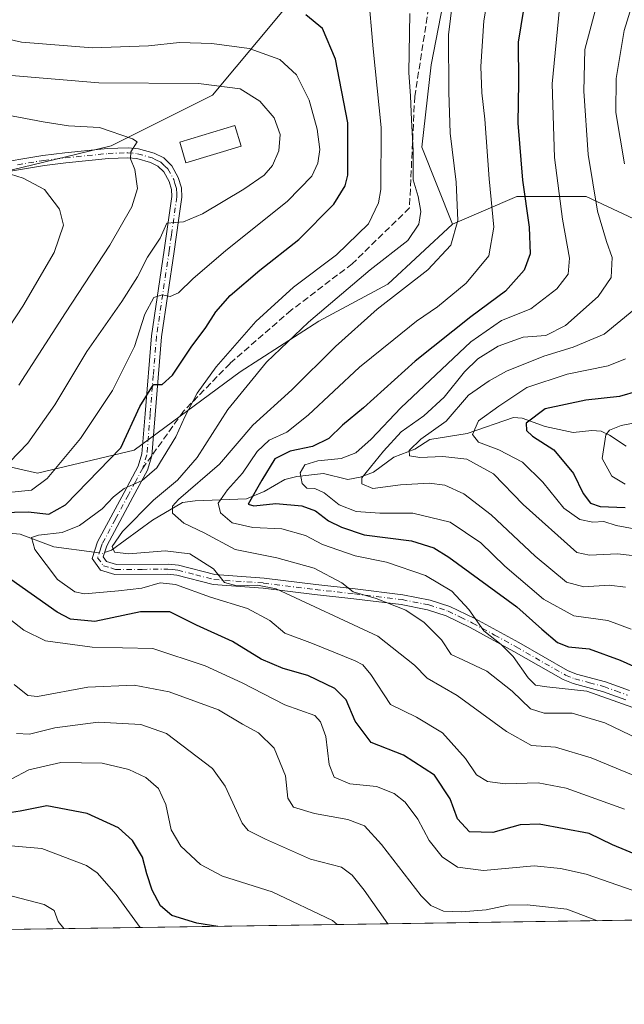
# Model space of a CAD drawing. Units: metres. Extents: x 599813 to 603232, y 4784688 to 4787052.
# Drawn here: x 601097 to 601248, y 4784688 to 4784933 of the extents above; entities that cross this region are included whole.
import ezdxf

# ---------------------------------------------------------------- set-up
doc = ezdxf.new("R2010")
doc.units = ezdxf.units.M
doc.header["$MEASUREMENT"] = 0
doc.linetypes.add('DGN Style 3', pattern=[2.307223458686699, 1.648016756204785, -0.6592067024819142])
doc.linetypes.add('DGN Style 4', pattern=[2.6384748266838614, 1.318413404963828, -0.6592067024819142, 0.001648016756204785, -0.6592067024819142])
for name, color, linetype, lineweight in [('Arbolado forestal CxS', 92, 'Continuous', 0), ('Camino Cxs', 7, 'Continuous', 0), ('Camino eje', 30, 'DGN Style 4', 13), ('Comarca CxS', 21, 'Continuous', 0), ('Comunidad Autónoma CxS', 142, 'Continuous', 0), ('Corriente natural lineal', 142, 'Continuous', 13), ('Corriente natural lineal oculto', 9, 'DGN Style 4', 13), ('Curva de nivel maestra', 30, 'Continuous', 30), ('Curva de nivel normal', 30, 'Continuous', 0), ('Edificación Cxs', 1, 'Continuous', 13), ('Municipio CxS', 4, 'Continuous', 0), ('Pastizal CxS', 92, 'Continuous', 0), ('Provincia CxS', 1, 'Continuous', 0), ('Senda', 7, 'DGN Style 3', 0), ('Senda no paivmentada conexión', 7, 'DGN Style 3', 0)]:
    doc.layers.add(name, color=color, linetype=linetype, lineweight=lineweight)

msp = doc.modelspace()

# ---------------------------------------------------------------- linework, layer by layer
at = {"layer": 'Arbolado forestal CxS', "color": 92, "linetype": 'Continuous', "lineweight": 0, "extrusion": (0.1614814595496238, 0.002411570260367089, 0.9868727995798661), "elevation": 109199.9501939971, "flags": 128}
msp.add_lwpolyline([(4775196.965145655, -663946.1712123256), (4775196.965145656, -663278.2990340828)], dxfattribs=at)
at = {"layer": 'Arbolado forestal CxS', "color": 92, "linetype": 'Continuous', "lineweight": 0}
for points in [[(601234.4039000003, 4785065.6217, 459.9444999999978), (601228.0318999998, 4784983.874700001, 505.4585999999982), (601211.9656999996, 4784978.138900001, 505.6582999999956), (601199.7944999998, 4784975.8215, 506.0034000000014), (601187.8668999998, 4784973.550100001, 507.2406999999948), (601175.2446999997, 4784954.046700001, 516.0344000000041), (601162.6231000006, 4784934.5439, 524.6224999999977), (601145.4106999999, 4784913.893300001, 535.613599999997), (601120.1646999996, 4784901.2739, 540.4303000000073), (601086.8857000005, 4784893.2433, 546.4339000000036), (601059.3437000001, 4784894.390500001, 552.0470000000059), (601044.4259000003, 4784884.064900001, 560.2453999999998), (601034.0981000002, 4784872.5931, 565.9695000000065), (601015.7374999998, 4784868.0045, 570.7271999999939), (600992.7856999999, 4784865.7093, 575.8133999999991), (600960.6540999999, 4784859.9737, 582.7704999999987), (600928.5235000001, 4784853.090100001, 592.7571999999927)], [(601255.5783000002, 4784880.622500001, 483.5662000000011), (601238.3642999995, 4784888.6533, 491.6288999999961), (601221.1514999997, 4784888.6535, 501.7118000000046), (601205.0855, 4784881.769900001, 511.2614000000031), (601197.4687000001, 4784900.990300001, 514.5077000000019), (601199.8271000005, 4784921.436100001, 512.5234999999957), (601204.5443000002, 4784945.813899999, 511.0610000000015), (601200.6114999996, 4784961.5415, 511.7130999999936), (601199.7944999998, 4784975.8215, 506.0034000000014), (601211.9656999996, 4784978.138900001, 505.6582999999956), (601228.0318999998, 4784983.874700001, 505.4585999999982), (601234.4039000003, 4785065.6217, 459.9444999999978)], [(601548.5642999997, 4784970.539899999, 427.2979999999953), (601526.4077000003, 4784986.430500001, 412.0383000000002), (601498.9228999997, 4785006.240900001, 404.2627999999968), (601479.1073000003, 4785014.5493, 399.7042999999976), (601458.0157000005, 4785012.632300001, 398.5978999999934), (601437.5626999997, 4785006.241699999, 398.4186000000045), (601422.8629000002, 4784994.0999, 398.2488000000012), (601392.4128999999, 4784971.127699999, 404.7528000000021), (601375.1577000003, 4784952.595100001, 412.3675999999978), (601357.3047000002, 4784935.6897, 421.4907999999996), (601355.0100999996, 4784925.3641, 422.2130000000034), (601350.4209000003, 4784911.597100001, 421.2529000000068), (601341.2407000001, 4784904.713500001, 427.1258999999991), (601328.6185, 4784894.388900001, 438.8877000000066), (601318.2906999999, 4784874.885299999, 449.6160999999993), (601303.3722999999, 4784865.7073, 461.1013999999996), (601279.6787, 4784868.002900001, 474.0375000000058), (601255.5783000002, 4784880.622500001, 483.5662000000011), (601238.3642999995, 4784888.6533, 491.6288999999961), (601221.1514999997, 4784888.6535, 501.7118000000046), (601205.0855, 4784881.769900001, 511.2614000000031)], [(601199.7944999998, 4784975.8215, 506.0034000000014), (601187.8668999998, 4784973.550100001, 507.2406999999948), (601175.2446999997, 4784954.046700001, 516.0344000000041), (601162.6231000006, 4784934.5439, 524.6224999999977), (601145.4106999999, 4784913.893300001, 535.613599999997), (601120.1646999996, 4784901.2739, 540.4303000000073), (601086.8857000005, 4784893.2433, 546.4339000000036), (601059.3437000001, 4784894.390500001, 552.0470000000059), (601044.4259000003, 4784884.064900001, 560.2453999999998), (601034.0981000002, 4784872.5931, 565.9695000000065), (601015.7374999998, 4784868.0045, 570.7271999999939), (600992.7856999999, 4784865.7093, 575.8133999999991), (600960.6540999999, 4784859.9737, 582.7704999999987), (600928.5235000001, 4784853.090100001, 592.7571999999927)], [(601199.7944999998, 4784975.8215, 506.0034000000014), (601200.6114999996, 4784961.5415, 511.7130999999936), (601204.5443000002, 4784945.813899999, 511.0610000000015), (601199.8271000005, 4784921.436100001, 512.5234999999957), (601197.4687000001, 4784900.990300001, 514.5077000000019), (601205.0855, 4784881.769900001, 511.2614000000031)], [(600942.2969000004, 4784799.1691, 586.5179000000062), (600975.5745000001, 4784823.261299999, 578.3530000000028), (600996.2307000002, 4784838.174900001, 569.8199000000022), (601014.5904999999, 4784849.647700001, 566.9964999999938), (601027.2141000004, 4784850.795100001, 562.6879999999946), (601055.9029000001, 4784840.469500001, 552.2308000000048), (601076.5610999997, 4784825.5547, 541.2768000000069), (601101.8073000005, 4784819.8189, 532.8273999999947), (601125.9064999997, 4784825.5549, 524.325800000006), (601152.2994999997, 4784845.0581, 517.9315999999963), (601171.8075000001, 4784857.6775, 514.9793999999965), (601189.0207000002, 4784866.8553, 512.902900000001), (601205.0855, 4784881.769900001, 511.2614000000031), (601221.1514999997, 4784888.6535, 501.7118000000046), (601238.3642999995, 4784888.6533, 491.6288999999961), (601255.5783000002, 4784880.622500001, 483.5662000000011)], [(600942.2969000004, 4784799.1691, 586.5179000000062), (600975.5745000001, 4784823.261299999, 578.3530000000028), (600996.2307000002, 4784838.174900001, 569.8199000000022), (601014.5904999999, 4784849.647700001, 566.9964999999938), (601027.2141000004, 4784850.795100001, 562.6879999999946), (601055.9029000001, 4784840.469500001, 552.2308000000048), (601076.5610999997, 4784825.5547, 541.2768000000069), (601101.8073000005, 4784819.8189, 532.8273999999947), (601125.9064999997, 4784825.5549, 524.325800000006), (601152.2994999997, 4784845.0581, 517.9315999999963), (601171.8075000001, 4784857.6775, 514.9793999999965), (601189.0207000002, 4784866.8553, 512.902900000001), (601205.0855, 4784881.769900001, 511.2614000000031)], [(601623.6667, 4784714.101500001, 537.1511000000028), (600827.0762, 4784702.205200001, 647.3696000000054)]]:
    msp.add_polyline3d(points, dxfattribs=at)
at = {"layer": 'Camino Cxs', "color": 7, "linetype": 'Continuous', "lineweight": 0}
for points in [[(601090.2001, 4784896.7601, 550.1689000000042), (601103.1801000005, 4784898.880100001, 546.9020000000019), (601108.6101000002, 4784899.550100001, 548.4042000000045), (601119.2801000001, 4784900.620100001, 543.7339000000065), (601124.3501000004, 4784900.8201, 543.7103999999963), (601126.9801000003, 4784900.5701, 544.437300000005), (601130.8201000001, 4784899.440099999, 547.4167000000016), (601133.2500999998, 4784898.270099999, 548.7783000000054), (601135.2500999998, 4784896.3201, 549.4787999999971), (601136.8701, 4784893.440099999, 550.468200000003), (601137.6901000004, 4784890.790100001, 550.3482999999978), (601137.7500999998, 4784888.520099999, 549.9906999999948), (601136.9301000005, 4784882.720100001, 546.2323000000034), (601135.8400999998, 4784874.960100001, 542.2679999999964), (601132.6700999998, 4784853.7401, 531.555600000007), (601130.2547000004, 4784824.121099999, 529.9369000000006), (601129.1700999998, 4784820.530099999, 529.6347999999998), (601125.5601000005, 4784813.840100001, 529.1815999999963), (601119.0900999998, 4784801.7401, 533.2994000000035), (601118.1700999998, 4784798.970100001, 534.722099999999), (601119.0000999998, 4784797.8201, 535.0197999999946), (601121.4401000004, 4784797.0701, 534.4170000000013), (601134.3300999999, 4784797.140100001, 532.1224999999977), (601136.9501, 4784796.870100001, 529.7148000000016), (601145.9200999998, 4784794.540100001, 518.233699999997), (601158.2100999998, 4784793.690099999, 525.7902999999933), (601171.0701000001, 4784792.0701, 527.7618999999977), (601180.8501000004, 4784791.020099999, 522.2734999999957), (601192.7600999996, 4784789.540100001, 517.8497999999963), (601199.5701000001, 4784788.220100001, 513.8962000000029), (601204.4801000003, 4784786.590100001, 516.9204000000027), (601210.6901000004, 4784783.600099999, 521.4201999999932), (601221.6101000002, 4784777.620100001, 508.3418999999994), (601233.7801000001, 4784770.6601, 516.9510000000009), (601235.9501, 4784769.790100001, 517.6768000000011), (601243.1801000005, 4784767.860099999, 516.3772000000026), (601249.1601, 4784765.690099999, 517.7412999999942)], [(601090.2001, 4784896.7601, 550.1689000000042), (601103.1801000005, 4784898.880100001, 546.9020000000019), (601108.6101000002, 4784899.550100001, 548.4042000000045), (601119.2801000001, 4784900.620100001, 543.7339000000065), (601124.3501000004, 4784900.8201, 543.7103999999963), (601126.9801000003, 4784900.5701, 544.437300000005), (601130.8201000001, 4784899.440099999, 547.4167000000016), (601133.2500999998, 4784898.270099999, 548.7783000000054), (601135.2500999998, 4784896.3201, 549.4787999999971), (601136.8701, 4784893.440099999, 550.468200000003), (601137.6901000004, 4784890.790100001, 550.3482999999978), (601137.7500999998, 4784888.520099999, 549.9906999999948), (601136.9301000005, 4784882.720100001, 546.2323000000034), (601135.8400999998, 4784874.960100001, 542.2679999999964), (601132.6700999998, 4784853.7401, 531.555600000007), (601130.2547000004, 4784824.121099999, 529.9369000000006), (601129.1700999998, 4784820.530099999, 529.6347999999998), (601125.5601000005, 4784813.840100001, 529.1815999999963), (601119.0900999998, 4784801.7401, 533.2994000000035), (601118.1700999998, 4784798.970100001, 534.722099999999), (601119.0000999998, 4784797.8201, 535.0197999999946), (601121.4401000004, 4784797.0701, 534.4170000000013), (601134.3300999999, 4784797.140100001, 532.1224999999977), (601136.9501, 4784796.870100001, 529.7148000000016), (601145.9200999998, 4784794.540100001, 518.233699999997), (601158.2100999998, 4784793.690099999, 525.7902999999933), (601171.0701000001, 4784792.0701, 527.7618999999977), (601180.8501000004, 4784791.020099999, 522.2734999999957), (601192.7600999996, 4784789.540100001, 517.8497999999963), (601199.5701000001, 4784788.220100001, 513.8962000000029), (601204.4801000003, 4784786.590100001, 516.9204000000027), (601210.6901000004, 4784783.600099999, 521.4201999999932), (601221.6101000002, 4784777.620100001, 508.3418999999994), (601233.7801000001, 4784770.6601, 516.9510000000009), (601235.9501, 4784769.790100001, 517.6768000000011), (601243.1801000005, 4784767.860099999, 516.3772000000026), (601249.1601, 4784765.690099999, 517.7412999999942)], [(601248.2401000002, 4784763.370100001, 517.9760999999999), (601242.4301000005, 4784765.470100001, 518.4652999999962), (601235.1601, 4784767.420100001, 517.1002000000008), (601232.6901000004, 4784768.4101, 516.2958000000071), (601220.3901000004, 4784775.440099999, 512.6196999999956), (601209.5500999996, 4784781.370100001, 522.6591999999946), (601203.5401, 4784784.270099999, 520.6321999999927), (601198.9301000005, 4784785.800100001, 518.3310999999958), (601192.3701, 4784787.0701, 520.4002000000038), (601180.5701000001, 4784788.540100001, 525.1637000000047), (601170.7801000001, 4784789.590100001, 529.2249000000012), (601157.9700999996, 4784791.200099999, 526.9204999999929), (601145.5100999996, 4784792.0601, 520.5834000000032), (601136.5100999996, 4784794.4101, 529.8502000000008), (601134.2200999996, 4784794.630100001, 530.8491000000067), (601121.0701000001, 4784794.5701, 535.2750999999989), (601117.4700999996, 4784795.670100001, 535.8230999999942), (601115.4001000002, 4784798.540100001, 531.479800000001), (601116.7801000001, 4784802.7301, 531.488200000007), (601123.3601000002, 4784815.020099999, 528.8285000000033), (601126.8501000004, 4784821.5001, 528.7140000000073), (601127.8000999996, 4784824.5801, 527.3652000000002), (601128.6001000004, 4784834.5601, 531.5525999999954), (601130.1801000005, 4784854.020099999, 533.2571999999927), (601133.3601000002, 4784875.3201, 544.136799999993), (601135.2401000002, 4784888.6601, 549.7354999999952), (601135.2001, 4784890.390100001, 550.2109999999957), (601134.5601000005, 4784892.440099999, 550.7842999999993), (601133.2401000002, 4784894.780099999, 550.0518000000011), (601131.8000999996, 4784896.200099999, 549.4817999999941), (601129.9200999998, 4784897.100099999, 548.9964000000036), (601126.5100999996, 4784898.100099999, 547.7128999999986), (601124.2801000001, 4784898.3101, 547.0684000000037), (601119.4600999998, 4784898.120100001, 545.1836000000039), (601108.8901000004, 4784897.0601, 546.2510000000038), (601103.5401, 4784896.4101, 544.7997999999934), (601090.5000999998, 4784894.270099999, 548.5761000000057)], [(601248.2401000002, 4784763.370100001, 517.9760999999999), (601242.4301000005, 4784765.470100001, 518.4652999999962), (601235.1601, 4784767.420100001, 517.1002000000008), (601232.6901000004, 4784768.4101, 516.2958000000071), (601220.3901000004, 4784775.440099999, 512.6196999999956), (601209.5500999996, 4784781.370100001, 522.6591999999946), (601203.5401, 4784784.270099999, 520.6321999999927), (601198.9301000005, 4784785.800100001, 518.3310999999958), (601192.3701, 4784787.0701, 520.4002000000038), (601180.5701000001, 4784788.540100001, 525.1637000000047), (601170.7801000001, 4784789.590100001, 529.2249000000012), (601157.9700999996, 4784791.200099999, 526.9204999999929), (601145.5100999996, 4784792.0601, 520.5834000000032), (601136.5100999996, 4784794.4101, 529.8502000000008), (601134.2200999996, 4784794.630100001, 530.8491000000067), (601121.0701000001, 4784794.5701, 535.2750999999989), (601117.4700999996, 4784795.670100001, 535.8230999999942), (601115.4001000002, 4784798.540100001, 531.479800000001), (601116.7801000001, 4784802.7301, 531.488200000007), (601123.3601000002, 4784815.020099999, 528.8285000000033), (601126.8501000004, 4784821.5001, 528.7140000000073), (601127.8000999996, 4784824.5801, 527.3652000000002), (601128.6001000004, 4784834.5601, 531.5525999999954), (601130.1801000005, 4784854.020099999, 533.2571999999927), (601133.3601000002, 4784875.3201, 544.136799999993), (601135.2401000002, 4784888.6601, 549.7354999999952), (601135.2001, 4784890.390100001, 550.2109999999957), (601134.5601000005, 4784892.440099999, 550.7842999999993), (601133.2401000002, 4784894.780099999, 550.0518000000011), (601131.8000999996, 4784896.200099999, 549.4817999999941), (601129.9200999998, 4784897.100099999, 548.9964000000036), (601126.5100999996, 4784898.100099999, 547.7128999999986), (601124.2801000001, 4784898.3101, 547.0684000000037), (601119.4600999998, 4784898.120100001, 545.1836000000039), (601108.8901000004, 4784897.0601, 546.2510000000038), (601103.5401, 4784896.4101, 544.7997999999934), (601090.5000999998, 4784894.270099999, 548.5761000000057)]]:
    msp.add_polyline3d(points, dxfattribs=at)
at = {"layer": 'Camino eje', "color": 30, "linetype": 'DGN Style 4', "lineweight": 13}
for points in [[(601096.8701, 4784896.585100001, 544.9936000000016), (601103.3601000002, 4784897.645099999, 545.0081000000064), (601106.0751, 4784897.9801, 546.2724000000017), (601108.7500999998, 4784898.3051, 547.2363000000041), (601119.3701, 4784899.370100001, 544.4309999999969), (601124.3151000004, 4784899.565099999, 545.389599999995), (601126.7451, 4784899.335100001, 546.0767000000051), (601130.3701, 4784898.270099999, 548.2841999999946), (601131.3101000005, 4784897.8201, 548.8313000000053), (601132.5251000002, 4784897.235099999, 549.2743000000046), (601133.5251000002, 4784896.2601, 549.5558000000019), (601134.2451, 4784895.550100001, 549.7724000000017), (601135.7150999998, 4784892.940099999, 550.6517000000022), (601136.0351, 4784891.915100001, 550.6796000000032), (601136.4451000001, 4784890.590100001, 550.4514999999956), (601136.4751000004, 4784889.4551, 550.2467999999935), (601136.4951, 4784888.590100001, 550.0933999999979), (601135.1451000003, 4784879.020099999, 544.9646999999968), (601134.6001000004, 4784875.140100001, 543.1779999999999), (601131.4250999996, 4784853.880100001, 532.3132999999943), (601130.6350999996, 4784844.1501, 533.9320000000008), (601129.8450999996, 4784834.460100001, 530.516499999998), (601129.0351, 4784824.345100001, 528.6815999999963), (601128.0100999996, 4784821.015100001, 528.8867000000029)], [(601128.0100999996, 4784821.015100001, 528.8867000000029), (601126.2050999999, 4784817.670100001, 530.7602999999945), (601124.4600999998, 4784814.4301, 528.9679000000033), (601121.2251000004, 4784808.380100001, 526.8748999999953), (601117.9351000005, 4784802.235099999, 533.0862000000052), (601117.4751000004, 4784800.850099999, 533.806500000006), (601116.7851, 4784798.755100001, 533.7632000000012), (601118.2351000002, 4784796.745100001, 535.5338000000047), (601120.0351, 4784796.1951, 535.0927999999985), (601121.2550999997, 4784795.8201, 534.8594000000012), (601127.8300999999, 4784795.850099999, 533.6805000000022), (601134.2751000002, 4784795.8851, 531.499299999996), (601135.4200999998, 4784795.7751, 530.6953000000067), (601136.7301000003, 4784795.640100001, 529.8353999999963), (601141.2150999998, 4784794.475099999, 525.0350999999937), (601145.7150999998, 4784793.300100001, 518.9375), (601158.0900999998, 4784792.4451, 525.5593999999984), (601170.9250999996, 4784790.8301, 528.4713000000047), (601180.7100999998, 4784789.780099999, 523.7170999999944), (601192.5651000004, 4784788.3051, 518.9395999999979), (601199.2500999998, 4784787.0101, 515.1083000000071), (601204.0100999996, 4784785.4301, 518.6371999999974), (601207.1151000002, 4784783.9351, 521.8472999999941), (601210.1201, 4784782.485099999, 522.0697999999975), (601215.5800999999, 4784779.495100001, 516.4665999999997), (601221.0000999998, 4784776.530099999, 510.1310999999987), (601233.2351000002, 4784769.5351, 516.6061999999947), (601235.5551000005, 4784768.6051, 517.319399999993), (601239.1901000004, 4784767.630100001, 517.3263000000006), (601242.8051000005, 4784766.665100001, 517.1419000000024), (601245.7950999998, 4784765.5801, 517.0329000000056), (601248.7001, 4784764.530099999, 517.8141000000032)]]:
    msp.add_polyline3d(points, dxfattribs=at)
at = {"layer": 'Comarca CxS', "color": 21, "linetype": 'Continuous', "lineweight": 0, "flags": 128}
msp.add_lwpolyline([(600447.9423979785, 4787010.628336425), (603196.6900007961, 4787051.659982096), (603204.9407792344, 4786510.602557228), (603207.5982254782, 4786336.33645231), (603231.9700007939, 4784738.11998212), (600466.1383214535, 4784696.814903322)], dxfattribs=at)
at = {"layer": 'Comunidad Autónoma CxS', "color": 142, "linetype": 'Continuous', "lineweight": 0, "flags": 128}
msp.add_lwpolyline([(600466.1383214535, 4784696.814903322), (599847.0900007696, 4784687.569982117), (599812.9800007707, 4787001.149982096), (600447.9423979785, 4787010.628336425), (603196.6900007961, 4787051.659982096), (603204.9407792344, 4786510.602557228), (603207.5982254782, 4786336.33645231), (603231.9700007939, 4784738.11998212)], close=True, dxfattribs=at)
at = {"layer": 'Corriente natural lineal', "color": 142, "linetype": 'Continuous', "lineweight": 13}
for points in [[(601118.5197000002, 4784800.022700001, 517.2883000000002), (601120.2611999996, 4784800.660700001, 516.763300000006), (601130.4271, 4784808.080399999, 513.6306999999942), (601137.8858000003, 4784812.467399999, 510.6082000000025), (601141.0234000003, 4784812.942399999, 508.8625999999931), (601153.8306999998, 4784813.420800001, 501.7361999999994), (601158.2487000005, 4784815.238800001, 499.8962000000029), (601163.3498000001, 4784818.241599999, 497.4983000000066), (601166.3842000002, 4784818.956700001, 496.6154999999999), (601172.9801000003, 4784819.729699999, 494.9422999999952), (601179.0371000003, 4784818.238700001, 491.9049999999989), (601182.1398999998, 4784818.83, 491.1144000000059), (601185.4714000003, 4784820.0866, 490.2563999999985), (601190.5422, 4784823.777799999, 489.1750000000029), (601195.7057999996, 4784825.732799999, 487.8191999999981), (601199.4540999997, 4784828.201300001, 486.7265999999945), (601208.7312000003, 4784829.671200001, 481.6696999999986), (601220.2721999995, 4784833.654300001, 477.9928999999975), (601222.4678999997, 4784833.470000001, 476.9121000000014), (601228.1596999997, 4784831.431700001, 474.7881999999955), (601235.1551000001, 4784829.910800001, 472.7602999999945), (601239.8309000004, 4784830.405200001, 471.9333000000043), (601242.1518999999, 4784830.226, 471.4293999999937), (601244.2083000002, 4784829.2981, 470.6171000000032), (601248.3278000001, 4784826.491599999, 468.0173000000068)], [(601089.1233999999, 4784805.3189, 523.9057999999932), (601097.5055000001, 4784804.631999999, 522.479600000006), (601105.8964000001, 4784801.469900001, 520.0145000000048), (601115.9148000004, 4784800.102800001, 517.9217000000062)]]:
    msp.add_polyline3d(points, dxfattribs=at)
at = {"layer": 'Corriente natural lineal oculto', "color": 9, "linetype": 'DGN Style 4', "lineweight": 13, "extrusion": (0.2379824846913481, 0.09852755963861051, 0.966259104470324), "elevation": 614990.1830371014, "flags": 128}
msp.add_lwpolyline([(4190952.701590458, -2305071.617721078), (4190951.655233445, -2305073.473900988), (4190951.631144833, -2305074.076839159)], dxfattribs=at)
at = {"layer": 'Curva de nivel maestra', "color": 30, "linetype": 'Continuous', "lineweight": 30, "flags": 128}
for points, elevation in [([(601223.4800000006, 4784939.360099999), (601221.4800000006, 4784927.0601), (601221.5800000001, 4784917.0701), (601221.3899999997, 4784906.9001), (601222.5499999998, 4784892.7301), (601224.1900000004, 4784881.020099999), (601224.4299999997, 4784874.360099999), (601222.9299999997, 4784870.300100001), (601218.2999999998, 4784865.130100001), (601209.6600000003, 4784858.7401), (601195.8099999996, 4784847.700099999), (601182.9699999997, 4784836.0701), (601177.7699999996, 4784831.7401), (601174.3099999996, 4784828.440099999), (601170.3099999996, 4784826.4101), (601164.7100000001, 4784825.300100001), (601160.9199999999, 4784823.360099999), (601157.6900000004, 4784818.090100001), (601154.2599999999, 4784812.110099999), (601155.6299999999, 4784811.700099999), (601161.1299999999, 4784812.2401), (601167.5899999999, 4784811.670100001), (601171.04, 4784810.380100001), (601174.25, 4784807.9101), (601177.5099999999, 4784806.390100001), (601183.0999999996, 4784804.450099999), (601194.8899999997, 4784802.940099999), (601200.4299999997, 4784801.2401), (601204.1699999999, 4784798.9001), (601221.1399999997, 4784786.5101), (601227.3399999999, 4784780.960100001), (601231.2599999999, 4784777.6601), (601234.0300000003, 4784776.5801), (601239.1500000004, 4784776.0801), (601246.8499999996, 4784773.270099999), (601263.2999999998, 4784765.880100001)], 500), ([(601089.2599999999, 4784809.920100001), (601099.5300000003, 4784810.130100001), (601104.6299999999, 4784809.5801), (601108.7999999998, 4784811.940099999), (601122.5499999998, 4784826.0701), (601127.2800000003, 4784836.4101), (601130.6900000004, 4784841.840100001), (601132.8600000005, 4784841.9001), (601135.4400000004, 4784844.1801), (601140.0300000003, 4784851.200099999), (601143.7300000006, 4784856.0701), (601146.2100000001, 4784859.970100001), (601149.7400000002, 4784864.040100001), (601157.1900000004, 4784870.360099999), (601166.8600000005, 4784877.940099999), (601175.6200000001, 4784886.7301), (601178.4100000003, 4784891.3201), (601179.04, 4784894.020099999), (601179.0599999996, 4784906.9901), (601176.0199999996, 4784922.870100001), (601172.7300000006, 4784930.470100001), (601168.5899999999, 4784933.920100001)], 525), ([(601251.29, 4784840.210100001), (601246.6799999997, 4784838.850099999), (601238.29, 4784837.9801), (601228.1799999997, 4784835.780099999), (601223.4900000002, 4784832.2401), (601223.5599999996, 4784830.4101), (601225.04, 4784828.9901), (601230.3600000005, 4784825.5801), (601235.2400000002, 4784819.690099999), (601237.6799999997, 4784814.7401), (601239.4400000004, 4784812.300100001), (601241.8499999996, 4784811.540100001), (601248.0999999996, 4784811.2401)], 475), ([(601257.1799999997, 4784722.170100001), (601244.9100000003, 4784727.300100001), (601239.0999999996, 4784730.090100001), (601226.6600000003, 4784732.440099999), (601221.9699999997, 4784732.2601), (601215.1600000003, 4784730.360099999), (601209.3099999996, 4784730.5101), (601206.4000000004, 4784733.720100001), (601204.5199999996, 4784738.7501), (601200.6399999997, 4784744.620100001), (601192.8799999999, 4784749.600099999), (601184.9100000003, 4784752.7601), (601180.9199999999, 4784758.0801), (601178.6600000003, 4784763.350099999), (601175.7999999998, 4784766.1601), (601169.1200000001, 4784769.4301), (601163, 4784771.1501), (601157.4800000006, 4784773.520099999), (601150.3200000003, 4784777.880100001), (601141.4100000003, 4784781.960100001), (601134.7300000006, 4784785.270099999), (601127.4199999999, 4784785.270099999), (601116.0599999996, 4784782.8301), (601110.0099999999, 4784783.470100001), (601106.6799999997, 4784785.200099999), (601093.75, 4784794.3301)], 525), ([(601146.6918000003, 4784706.978499999), (601141.4800000006, 4784707.790100001), (601135.2599999999, 4784709.710100001), (601132.4299999997, 4784712.0801), (601130.4000000004, 4784716.0101), (601129.04, 4784720.0801), (601127.9800000006, 4784724.170100001), (601125.4800000006, 4784728.3101), (601121.9500000002, 4784731.4901), (601114.1900000004, 4784735.030099999), (601104.0999999996, 4784736.9801), (601097.5, 4784735.6601), (601089.8799999999, 4784734.460100001)], 550), ([(601146.6929000001, 4784706.9783), (601146.6918000003, 4784706.978499999)], 550)]:
    msp.add_lwpolyline(points, dxfattribs=dict(at, elevation=elevation))
at = {"layer": 'Curva de nivel normal', "color": 30, "linetype": 'Continuous', "lineweight": 0, "flags": 128}
for points, elevation in [([(601255.6200000001, 4784751.619999999), (601243, 4784757.67), (601234.8799999999, 4784760.07), (601227.9500000002, 4784760.039999999), (601224.5700000003, 4784761.09), (601219.9500000002, 4784765.52), (601213.6600000003, 4784770.5), (601207.6500000004, 4784773.300000001), (601204.8099999996, 4784774.640000001), (601202.4000000004, 4784778.289999999), (601198.0999999996, 4784782.65), (601193.4600000001, 4784785.680000001), (601186.1200000001, 4784788.57), (601180.3899999997, 4784790.220000001), (601177.5599999996, 4784792.460000001), (601170.6600000003, 4784796.119999999), (601161.3700000001, 4784798.720000001), (601151.0499999998, 4784800.810000001), (601143.29, 4784804.939999999), (601138.2199999997, 4784807.34), (601135.4100000003, 4784809.859999999), (601135.4299999997, 4784811.619999999), (601136.9199999999, 4784813.199999999), (601147.0999999996, 4784822.029999999), (601155.4299999997, 4784831.720000001), (601165.1399999997, 4784840.57), (601176.0099999999, 4784851.359999999), (601186.3499999996, 4784860.640000001), (601198.9600000001, 4784870.390000001), (601204.7300000006, 4784876.52), (601206.4500000002, 4784882.699999999), (601206.0599999996, 4784892.279999999), (601204.5499999998, 4784904.430000001), (601204.1799999997, 4784914.640000001), (601204.1200000001, 4784928.960000001), (601206.1900000004, 4784945.949999999)], 510), ([(601255.1699999999, 4784759.630000001), (601238.5800000001, 4784765.550000001), (601228.5999999996, 4784766.630000001), (601225.7800000003, 4784767.01), (601223.9199999999, 4784768.810000001), (601220.25, 4784774.140000001), (601217.2400000002, 4784777.17), (601212.9000000004, 4784780.560000001), (601209.2000000002, 4784785.82), (601204.9800000006, 4784790.460000001), (601198.3799999999, 4784794.359999999), (601188.6900000004, 4784797.630000001), (601180.8899999997, 4784799.199999999), (601172.7699999996, 4784802.039999999), (601168.5099999999, 4784804.289999999), (601162.6399999997, 4784805.91), (601155.4199999999, 4784806.289999999), (601150.2599999999, 4784807.449999999), (601147.3700000001, 4784809.91), (601146.7999999998, 4784812.33), (601149.0899999999, 4784815.640000001), (601152.8600000005, 4784819.800000001), (601156.5300000003, 4784825.16), (601159.4500000002, 4784828), (601163.8899999997, 4784830.02), (601169.2199999997, 4784834.26), (601181.9400000004, 4784846.199999999), (601190.54, 4784853.050000001), (601196.1500000004, 4784857.65), (601201.4199999999, 4784861.24), (601208.5599999996, 4784867.100000001), (601214.2000000002, 4784873.880000001), (601215.4199999999, 4784881.060000001), (601214.2300000006, 4784893.109999999), (601213.1699999999, 4784907.930000001), (601212.3899999997, 4784914.439999999), (601212.1299999999, 4784921.060000001), (601212.9199999999, 4784932.390000001), (601215, 4784944.74)], 505), ([(601242.8200000003, 4784943.02), (601238.0300000003, 4784925.24), (601237.7800000003, 4784914.930000001), (601238.8799999999, 4784899.140000001), (601241.25, 4784885), (601243.4199999999, 4784877.51), (601244.8499999996, 4784873.5), (601244.6200000001, 4784868.529999999), (601241.3700000001, 4784863.779999999), (601233.2199999997, 4784856.539999999), (601228.3499999996, 4784854.08), (601222.7300000006, 4784853.619999999), (601216.5199999996, 4784851.41), (601211.4100000003, 4784848.300000001), (601208.0800000001, 4784845.050000001), (601203.0700000003, 4784838.680000001), (601197.9800000006, 4784834.060000001), (601192.3600000005, 4784830.050000001), (601187.9400000004, 4784825.26), (601182.5899999999, 4784818.630000001), (601182.5700000003, 4784817.15), (601185.3200000003, 4784815.939999999), (601192.1900000004, 4784816.930000001), (601199.2699999996, 4784817.32), (601203.2400000002, 4784816.810000001), (601207.9699999997, 4784814.689999999), (601214.7800000003, 4784809.4), (601225.6600000003, 4784799.130000001), (601233.5300000003, 4784792.699999999), (601237.79, 4784791.539999999), (601244.1200000001, 4784791.890000001), (601248.2199999997, 4784791.439999999)], 490), ([(601247.9000000004, 4784736.16), (601233.4500000002, 4784741.350000001), (601226.4600000001, 4784742.680000001), (601218.2100000001, 4784742.439999999), (601213.8099999996, 4784743.07), (601211.0599999996, 4784744.689999999), (601208.3799999999, 4784748.74), (601202.6600000003, 4784755.16), (601196.1299999999, 4784759.02), (601189.6799999997, 4784762.230000001), (601184.7999999998, 4784769.689999999), (601182.7599999999, 4784772.119999999), (601180.8499999996, 4784773.07), (601170.25, 4784777.380000001), (601163.3799999999, 4784779.930000001), (601159.6200000001, 4784783.08), (601154.1299999999, 4784786.100000001), (601144.8799999999, 4784788.92), (601136.1900000004, 4784792.050000001), (601132.3300000001, 4784792.460000001), (601127.75, 4784791.199999999), (601122, 4784790.480000001), (601113.5499999998, 4784789.74), (601111.0999999996, 4784790.279999999), (601106.7999999998, 4784793.289999999), (601101.1900000004, 4784800.76), (601100.3200000003, 4784803.77), (601102.0999999996, 4784804.359999999), (601107.9500000002, 4784805.029999999), (601112.2300000006, 4784806.77), (601117.9199999999, 4784810.939999999), (601120.7300000006, 4784813.939999999), (601123.4000000004, 4784816.01), (601127.8399999999, 4784817.99), (601131.5, 4784821.16), (601136.2800000003, 4784828.869999999), (601138.4699999997, 4784833.84), (601141.54, 4784839.710000001), (601146.3200000003, 4784846.300000001), (601156.1900000004, 4784857.57), (601165.5300000003, 4784866.130000001), (601176.2400000002, 4784874.130000001), (601184.1900000004, 4784881.890000001), (601186.6900000004, 4784887.08), (601187.29, 4784890.449999999), (601187.3300000001, 4784905.859999999), (601185.4000000004, 4784925.41), (601184.0899999999, 4784939.779999999)], 520), ([(601247.9199999999, 4784896.83), (601245.8099999996, 4784909.609999999), (601245.8799999999, 4784918.09), (601247.8200000003, 4784930.029999999), (601250.7800000003, 4784939.42)], 485), ([(601194.4900000002, 4784934.27), (601194.25, 4784919.58), (601194.7000000002, 4784913.609999999), (601194.9000000004, 4784907.730000001), (601195.3300000001, 4784900.060000001), (601195.29, 4784892.83), (601196.6100000005, 4784888.640000001), (601197.25, 4784884.9), (601196.7599999999, 4784881.82), (601194, 4784877.730000001), (601184.6600000003, 4784870.4), (601169.25, 4784857.4), (601158.7800000003, 4784847.390000001), (601149.1699999999, 4784835.66), (601141.5199999996, 4784823.689999999), (601136.6399999997, 4784818.060000001), (601130.7100000001, 4784813.07), (601123.0099999999, 4784805.27), (601120.4299999997, 4784801.51), (601121.0099999999, 4784800.109999999), (601124.5199999996, 4784799.74), (601133.5800000001, 4784800.439999999), (601139.7000000002, 4784799.680000001), (601145.6299999999, 4784795.960000001), (601148.3399999999, 4784792.619999999), (601151.4199999999, 4784791.779999999), (601156.5800000001, 4784791.949999999), (601161.2000000002, 4784791.029999999), (601186.5199999996, 4784779.220000001), (601195.6699999999, 4784771.960000001), (601198.7800000003, 4784768.800000001), (601206.2800000003, 4784764.460000001), (601218.5700000003, 4784755.449999999), (601224.8099999996, 4784752.02), (601230.7699999996, 4784751.609999999), (601239.6100000005, 4784748.9), (601256.8700000001, 4784741.789999999)], 515), ([(601249.5800000001, 4784780.980000001), (601243.79, 4784783.140000001), (601235.2800000003, 4784784.27), (601227.79, 4784788.470000001), (601218.1799999997, 4784796.680000001), (601212.1799999997, 4784802.480000001), (601204.5499999998, 4784807.560000001), (601195.2599999999, 4784809.84), (601187.0099999999, 4784809.880000001), (601181.1699999999, 4784810.279999999), (601176.8700000001, 4784811.890000001), (601173.2000000002, 4784814.869999999), (601170.8399999999, 4784815.949999999), (601168.8799999999, 4784816.100000001), (601167.7000000002, 4784817.24), (601167.1799999997, 4784819.84), (601168.3600000005, 4784821.869999999), (601171.6200000001, 4784822.84), (601177.3799999999, 4784823.470000001), (601181.0700000003, 4784824.890000001), (601184.8600000005, 4784828.279999999), (601192.25, 4784836.08), (601209.6900000004, 4784852.51), (601217.3200000003, 4784857.82), (601224.6299999999, 4784860.720000001), (601231.1200000001, 4784865.65), (601233.9100000003, 4784869.32), (601234.2100000001, 4784873.289999999), (601232.5099999999, 4784883.060000001), (601230.5, 4784898.390000001), (601229.9000000004, 4784916.730000001), (601231.7400000002, 4784935.550000001)], 495), ([(601094.5800000001, 4784815.02), (601100.3099999996, 4784815.58), (601104.1900000004, 4784818.430000001), (601112.5300000003, 4784828.430000001), (601120.4900000002, 4784840.369999999), (601125.9800000006, 4784851.33), (601128.5599999996, 4784859.390000001), (601130.7999999998, 4784863.529999999), (601132.8600000005, 4784864.210000001), (601134.8200000003, 4784863.800000001), (601136.9299999997, 4784864.66), (601140.5599999996, 4784868.289999999), (601148.6399999997, 4784875.180000001), (601164.0199999996, 4784887.49), (601170.0899999999, 4784893.76), (601171.6200000001, 4784896.99), (601172.0599999996, 4784900.350000001), (601171.4500000002, 4784905.42), (601169.4600000001, 4784912.66), (601166.3200000003, 4784918.970000001), (601162.1100000005, 4784922.75), (601154.5300000003, 4784925.52), (601145.1900000004, 4784926.800000001), (601137.1900000004, 4784926.970000001), (601129.4100000003, 4784926.180000001), (601115.4800000006, 4784925.699999999), (601097.8200000003, 4784927.119999999), (601080.9699999997, 4784930.949999999)], 530), ([(601094.8200000003, 4784822.560000001), (601099.3899999997, 4784827.27), (601106.1100000005, 4784836.779999999), (601114.1299999999, 4784850.07), (601122.8099999996, 4784862.5), (601126.7300000006, 4784868.680000001), (601129.1900000004, 4784873.59), (601132.3200000003, 4784878.279999999), (601133.9900000002, 4784882.039999999), (601138.1900000004, 4784882.4), (601142.8600000005, 4784884.359999999), (601153.1399999997, 4784890.51), (601158.2300000006, 4784893.960000001), (601160.2999999998, 4784896.390000001), (601161.8899999997, 4784900.060000001), (601162.2199999997, 4784904.100000001), (601160.7000000002, 4784908.289999999), (601157.1699999999, 4784912.369999999), (601152.2599999999, 4784915.460000001), (601141.9199999999, 4784916.779999999), (601117.0700000003, 4784916.930000001), (601094.3600000005, 4784918.880000001)], 535), ([(601097.1600000003, 4784841.74), (601108.7599999999, 4784859.74), (601119.8200000003, 4784876.57), (601125.2999999998, 4784886.130000001), (601126.6799999997, 4784890.66), (601126.0700000003, 4784895.42), (601124.9299999997, 4784898.02), (601125.0199999996, 4784899.800000001), (601126.6100000005, 4784902.289999999), (601125.4900000002, 4784903.01), (601117.2699999996, 4784905.82), (601109.5300000003, 4784906.26), (601103.2000000002, 4784907.300000001), (601089.5599999996, 4784909.83)], 539.9999999999999), ([(601087.9600000001, 4784845.9), (601098.1399999997, 4784861.4), (601105.9900000002, 4784874.730000001), (601108.25, 4784881.550000001), (601107.29, 4784885.529999999), (601103.5599999996, 4784890.430000001), (601098.2800000003, 4784893.26), (601093.5499999998, 4784894.74)], 545.0000000000001), ([(601252.7800000003, 4784798.939999999), (601246.2100000001, 4784799.75), (601239.2400000002, 4784799.350000001), (601236.0899999999, 4784800.07), (601222.6799999997, 4784811.980000001), (601215.3600000005, 4784819.67), (601208.6900000004, 4784823.25), (601202.6799999997, 4784823.939999999), (601196.9699999997, 4784823.66), (601194.4100000003, 4784824.140000001), (601194.3399999999, 4784825.430000001), (601197.2400000002, 4784828.24), (601203.5199999996, 4784832.74), (601209.1299999999, 4784839.220000001), (601214.2100000001, 4784842.75), (601218.5199999996, 4784845.180000001), (601227.8499999996, 4784848.949999999), (601235.1799999997, 4784851.130000001), (601242.8499999996, 4784854.4), (601250.2800000003, 4784860.439999999)], 485), ([(601251.6600000003, 4784805.67), (601245.8200000003, 4784806.789999999), (601242.79, 4784807.779999999), (601240.0800000001, 4784807.630000001), (601236.7999999998, 4784808.26), (601232.8399999999, 4784811.060000001), (601227.5899999999, 4784817.52), (601222.5599999996, 4784822.5), (601216.6900000004, 4784825.609999999), (601211.6200000001, 4784827.49), (601210.1100000005, 4784829.4), (601211.6200000001, 4784832.84), (601216.6699999999, 4784836.460000001), (601223.5800000001, 4784841.109999999), (601233.6900000004, 4784844.480000001), (601243.8899999997, 4784846.480000001), (601248.1799999997, 4784848.24)], 480), ([(601248.0999999996, 4784817.100000001), (601244.7999999998, 4784819.02), (601242.4000000004, 4784823.41), (601243.2699999996, 4784829.33), (601244.2199999997, 4784830.5), (601247.0899999999, 4784831.689999999), (601253.0599999996, 4784832.84)], 470), ([(601250.1100000005, 4784715.9), (601238.3600000005, 4784720), (601232.04, 4784721.369999999), (601225.4299999997, 4784722.02), (601212.8399999999, 4784720.859999999), (601206.3700000001, 4784721.689999999), (601202.5599999996, 4784724.310000001), (601199.3300000001, 4784728.380000001), (601196.5, 4784733.66), (601193.3099999996, 4784737.859999999), (601190.5700000003, 4784740.07), (601186.2300000006, 4784741.77), (601179.5999999996, 4784742.42), (601175.7000000002, 4784744.08), (601174.4100000003, 4784747.230000001), (601173.5800000001, 4784754.220000001), (601172.29, 4784757.9), (601170.8600000005, 4784759.480000001), (601163.3799999999, 4784762.140000001), (601152.7999999998, 4784767.59), (601143.5300000003, 4784771.83), (601130.5300000003, 4784776.140000001), (601115.4299999997, 4784776.49), (601103.8300000001, 4784778.039999999), (601098.4299999997, 4784780.730000001), (601091.3300000001, 4784786.220000001)], 530), ([(601241.2087000003, 4784708.389900001), (601233.54, 4784711.24), (601223.6799999997, 4784712.369999999), (601218.9800000006, 4784712.220000001), (601213.4900000002, 4784711.119999999), (601207.3200000003, 4784710.58), (601202.8499999996, 4784710.779999999), (601199.7199999997, 4784712.189999999), (601197.2999999998, 4784714.57), (601187.4100000003, 4784727.34), (601183.25, 4784732), (601179.0999999996, 4784733.57), (601170.7300000006, 4784735.060000001), (601165.54, 4784736.67), (601164.1699999999, 4784738.859999999), (601163.54, 4784744.41), (601160.7300000006, 4784751.310000001), (601156.8600000005, 4784755.16), (601152.8600000005, 4784757.34), (601146.8700000001, 4784760.92), (601134.5599999996, 4784765.4), (601125.8700000001, 4784767.060000001), (601114.3600000005, 4784766.52), (601101.8200000003, 4784764.230000001), (601099.3700000001, 4784764.42), (601096.0099999999, 4784767.220000001)], 535), ([(601189.0380999995, 4784707.6108), (601183.0999999996, 4784715.949999999), (601180.1600000003, 4784719.720000001), (601177.5099999999, 4784721.67), (601169.79, 4784723.689999999), (601158.5300000003, 4784728.65), (601154.2199999997, 4784730.880000001), (601152.7599999999, 4784732.640000001), (601148.5300000003, 4784741.850000001), (601145.3899999997, 4784746.279999999), (601133.9400000004, 4784755.02), (601127.5499999998, 4784757.24), (601116.9000000004, 4784757.82), (601106.1100000005, 4784756.369999999), (601099.8399999999, 4784754.810000001), (601096.5999999996, 4784755)], 539.9999999999999), ([(601176.3885000005, 4784707.421900001), (601175.2400000002, 4784708.4), (601160.1900000004, 4784715.539999999), (601147.8300000001, 4784719.49), (601142.4199999999, 4784722.41), (601137.5199999996, 4784726.91), (601135.1100000005, 4784731.039999999), (601133.7800000003, 4784737.32), (601131.9000000004, 4784741.279999999), (601128.7800000003, 4784744), (601124.54, 4784746.039999999), (601117.8799999999, 4784747.600000001), (601107.6600000003, 4784747.800000001), (601099.6699999999, 4784745.960000001), (601095.2300000006, 4784743.640000001)], 545.0000000000001), ([(601127.3919000002, 4784706.690199999), (601121.4199999999, 4784714.91), (601116.7100000001, 4784720.27), (601114.0099999999, 4784722.140000001), (601102.9000000004, 4784726.350000001), (601092.2000000002, 4784727.27)], 555), ([(601108.3474000003, 4784706.4058), (601106.9800000006, 4784708.199999999), (601105.9800000006, 4784710.890000001), (601103.4500000002, 4784712.390000001), (601095.4900000002, 4784714.51)], 560)]:
    msp.add_lwpolyline(points, dxfattribs=dict(at, elevation=elevation))
at = {"layer": 'Edificación Cxs', "color": 1, "linetype": 'Continuous', "lineweight": 13}
msp.add_polyline3d([(601152.5100999996, 4784901.2301, 546.979600000006), (601138.7801000001, 4784897.090100001, 547.6775999999954), (601137.2301000003, 4784902.210100001, 548.3230999999942), (601150.9600999998, 4784906.340100001, 548.1428000000016), (601152.5100999996, 4784901.2301, 546.979600000006)], dxfattribs=at)
msp.add_3dface([(601152.5100999996, 4784901.2301, 548.3230999999942), (601138.7801000001, 4784897.090100001, 548.3230999999942), (601137.2301000003, 4784902.210100001, 548.3230999999942), (601150.9600999998, 4784906.340100001, 548.3230999999942)], dxfattribs=at)
at = {"layer": 'Municipio CxS', "color": 4, "linetype": 'Continuous', "lineweight": 0, "flags": 128}
msp.add_lwpolyline([(603207.5982254782, 4786336.33645231), (603231.9700007939, 4784738.11998212), (600466.1383214535, 4784696.814903322)], dxfattribs=at)
at = {"layer": 'Pastizal CxS', "color": 92, "linetype": 'Continuous', "lineweight": 0}
for points in [[(601199.7944999998, 4784975.8215, 506.0034000000014), (601187.8668999998, 4784973.550100001, 507.2406999999948), (601175.2446999997, 4784954.046700001, 516.0344000000041), (601162.6231000006, 4784934.5439, 524.6224999999977), (601145.4106999999, 4784913.893300001, 535.613599999997), (601120.1646999996, 4784901.2739, 540.4303000000073), (601086.8857000005, 4784893.2433, 546.4339000000036), (601059.3437000001, 4784894.390500001, 552.0470000000059), (601044.4259000003, 4784884.064900001, 560.2453999999998), (601034.0981000002, 4784872.5931, 565.9695000000065), (601015.7374999998, 4784868.0045, 570.7271999999939), (600992.7856999999, 4784865.7093, 575.8133999999991), (600960.6540999999, 4784859.9737, 582.7704999999987), (600928.5235000001, 4784853.090100001, 592.7571999999927)], [(601199.7944999998, 4784975.8215, 506.0034000000014), (601200.6114999996, 4784961.5415, 511.7130999999936), (601204.5443000002, 4784945.813899999, 511.0610000000015), (601199.8271000005, 4784921.436100001, 512.5234999999957), (601197.4687000001, 4784900.990300001, 514.5077000000019), (601205.0855, 4784881.769900001, 511.2614000000031)], [(601204.5443000002, 4784945.813899999, 511.0610000000015), (601199.8271000005, 4784921.436100001, 512.5234999999957), (601197.4687000001, 4784900.990300001, 514.5077000000019), (601205.0855, 4784881.769900001, 511.2614000000031), (601189.0207000002, 4784866.8553, 512.902900000001), (601171.8075000001, 4784857.6775, 514.9793999999965), (601152.2994999997, 4784845.0581, 517.9315999999963), (601125.9064999997, 4784825.5549, 524.325800000006), (601101.8073000005, 4784819.8189, 532.8273999999947), (601076.5610999997, 4784825.5547, 541.2768000000069), (601055.9029000001, 4784840.469500001, 552.2308000000048), (601027.2141000004, 4784850.795100001, 562.6879999999946), (601014.5904999999, 4784849.647700001, 566.9964999999938), (600996.2307000002, 4784838.174900001, 569.8199000000022), (600975.5745000001, 4784823.261299999, 578.3530000000028), (600942.2969000004, 4784799.1691, 586.5179000000062)], [(600928.5235000001, 4784853.090100001, 592.7571999999927), (600960.6540999999, 4784859.9737, 582.7704999999987), (600992.7856999999, 4784865.7093, 575.8133999999991), (601015.7374999998, 4784868.0045, 570.7271999999939), (601034.0981000002, 4784872.5931, 565.9695000000065), (601044.4259000003, 4784884.064900001, 560.2453999999998), (601059.3437000001, 4784894.390500001, 552.0470000000059), (601086.8857000005, 4784893.2433, 546.4339000000036), (601120.1646999996, 4784901.2739, 540.4303000000073), (601145.4106999999, 4784913.893300001, 535.613599999997), (601162.6231000006, 4784934.5439, 524.6224999999977)], [(600942.2969000004, 4784799.1691, 586.5179000000062), (600975.5745000001, 4784823.261299999, 578.3530000000028), (600996.2307000002, 4784838.174900001, 569.8199000000022), (601014.5904999999, 4784849.647700001, 566.9964999999938), (601027.2141000004, 4784850.795100001, 562.6879999999946), (601055.9029000001, 4784840.469500001, 552.2308000000048), (601076.5610999997, 4784825.5547, 541.2768000000069), (601101.8073000005, 4784819.8189, 532.8273999999947), (601125.9064999997, 4784825.5549, 524.325800000006), (601152.2994999997, 4784845.0581, 517.9315999999963), (601171.8075000001, 4784857.6775, 514.9793999999965), (601189.0207000002, 4784866.8553, 512.902900000001), (601205.0855, 4784881.769900001, 511.2614000000031)]]:
    msp.add_polyline3d(points, dxfattribs=at)
at = {"layer": 'Provincia CxS', "color": 1, "linetype": 'Continuous', "lineweight": 0, "flags": 128}
msp.add_lwpolyline([(600466.1383214535, 4784696.814903322), (599847.0900007696, 4784687.569982117), (599812.9800007707, 4787001.149982096), (600447.9423979785, 4787010.628336425), (603196.6900007961, 4787051.659982096), (603204.9407792344, 4786510.602557228), (603207.5982254782, 4786336.33645231), (603231.9700007939, 4784738.11998212)], close=True, dxfattribs=at)
at = {"layer": 'Senda', "color": 7, "linetype": 'DGN Style 3', "lineweight": 0}
msp.add_polyline3d([(601237.0608999999, 4784990.6679, 510.6530999999959), (601222.5087000001, 4784982.399700001, 514.8334999999934), (601212.2560999999, 4784973.1393, 517.9759000000049), (601201.3421, 4784949.3267, 520.0877000000038), (601195.7197000004, 4784913.607899999, 526.609700000001), (601194.3967000004, 4784885.826500001, 524.8298000000068), (601180.1753000002, 4784871.935900001, 527.3622999999934), (601164.9617, 4784860.360300001, 533.3622999999934), (601149.7481000006, 4784847.131100001, 532.215400000001), (601138.1727, 4784835.2249, 525.6922999999952), (601130.2547000004, 4784824.121099999, 529.9369000000006)], dxfattribs=at)
at = {"layer": 'Senda no paivmentada conexión', "color": 7, "linetype": 'DGN Style 3', "lineweight": 0, "extrusion": (-0.1548097332769609, -0.2142203649463524, 0.9644395168827166), "elevation": -1117556.491733157, "flags": 128}
msp.add_lwpolyline([(-2315378.574471488, 4079949.666169012), (-2315378.574471488, 4079945.692708909)], dxfattribs=at)

doc.saveas('drawing.dxf')
